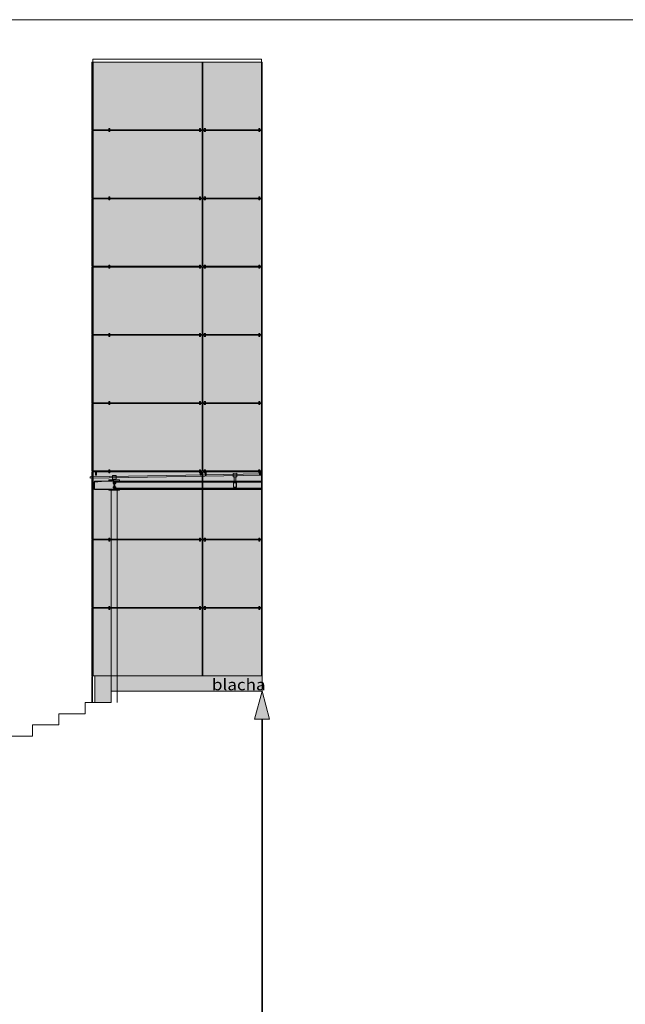
# Model space of a CAD drawing. Extents: x 260130 to 381795, y -293804 to -158189.
# Drawn here: x 311224 to 319292, y -181216 to -168087 of the extents above; entities that cross this region are included whole.
import ezdxf

# ---------------------------------------------------------------- set-up
doc = ezdxf.new("R2010")
doc.units = 0
doc.header["$MEASUREMENT"] = 0
for name, color, linetype, lineweight in [('elewacja szklana_Nr_Pióra__1', 7, 'Continuous', 13), ('elewacja szklana_Nr_Pióra__101', 8, 'Continuous', 13), ('This_Nr_Pióra__1', 7, 'Continuous', 13), ('x fahada_Nr_Pióra__1', 7, 'Continuous', 13), ('X PODKŁAD_Nr_Pióra__1', 7, 'Continuous', 13), ('X PODKŁAD_Nr_Pióra__7', 7, 'Continuous', 35), ('X WYBURZENIA IZOMORFIS_Nr_Pióra__1', 7, 'Continuous', 13), ('X WYBURZENIA IZOMORFIS_Nr_Pióra__30', 134, 'Continuous', 35)]:
    doc.layers.add(name, color=color, linetype=linetype, lineweight=lineweight)
doc.layers.add('X PODKŁAD', color=7, linetype='Continuous')
doc.layers.add('X WYBURZENIA IZOMORFIS_Nr_Pióra__141', color=7, linetype='Continuous', lineweight=0, true_color=0xe8e8e8)
doc.layers.add('X WYBURZENIA IZOMORFIS_Nr_Pióra__251', color=7, linetype='Continuous', lineweight=13, true_color=0xe8e8e8)
doc.styles.add('GENERATED_STYLE_2', font='txt')

# ---------------------------------------------------------------- blocks, each defined once
blk = doc.blocks.new('Linia_5', base_point=(314454, -177041))
at = {"layer": 'X PODKŁAD_Nr_Pióra__1', "linetype": 'Continuous'}
for points in [[(314454, -177041), (314554, -177414), (314354, -177414)], [(314454, -183120), (314354, -182747), (314554, -182747)]]:
    blk.add_hatch(color=256, dxfattribs=at).paths.add_polyline_path(points, flags=0)
for p, q in [((314454, -177041), (314354, -177414)), ((314454, -177041), (314554, -177414)), ((314554, -177414), (314354, -177414)), ((314454, -183120), (314354, -182747)), ((314354, -182747), (314554, -182747)), ((314454, -183120), (314554, -182747))]:
    blk.add_line(p, q, dxfattribs=at)
at = {"layer": 'X PODKŁAD_Nr_Pióra__7', "linetype": 'Continuous'}
blk.add_line((314454, -177414), (314454, -182747), dxfattribs=at)

msp = doc.modelspace()

# ---------------------------------------------------------------- hatches: boundary and pattern name
at = {"layer": 'X WYBURZENIA IZOMORFIS_Nr_Pióra__141', "linetype": 'Continuous', "lineweight": 0, "true_color": 0xf9f9f9}
msp.add_hatch(color=7, dxfattribs=at).paths.add_polyline_path([(314454.4, -177041), (312444.4, -177041), (312444.4, -177191), (312224.4, -177191), (312224.4, -176834.4), (314454.4, -176834.4)], flags=0)
at = {"layer": 'X WYBURZENIA IZOMORFIS_Nr_Pióra__251', "linetype": 'Continuous'}
for points in [[(312219.3, -174349.9), (314455.8, -174349.9), (314455.8, -174241.9), (312219.3, -174241.9)], [(312444.4, -177041), (312444.4, -174361.9), (312524.4, -174361.9), (312524.4, -177041)]]:
    msp.add_hatch(color=256, dxfattribs=at).paths.add_polyline_path(points, flags=0)
at = {"layer": 'X WYBURZENIA IZOMORFIS_Nr_Pióra__30', "linetype": 'Continuous', "lineweight": 0, "true_color": 0x002020}
msp.add_hatch(color=118, dxfattribs=at).paths.add_polyline_path([(312199.6, -168654.4), (314444.4, -168654.4), (314444.4, -176834.4), (312199.6, -176834.4)], flags=0)

# ---------------------------------------------------------------- linework, layer by layer
at = {"layer": 'elewacja szklana_Nr_Pióra__1', "linetype": 'Continuous'}
for p, q in [((312184.4, -169554.4), (312184.4, -168654.4)), ((312184.4, -168654.4), (312194.4, -168654.4)), ((312194.4, -168654.4), (312194.4, -169554.4)), ((314444.4, -168614.4), (312199.6, -168614.4)), ((312199.6, -168614.4), (312199.6, -168654.4)), ((312199.6, -168654.4), (314444.4, -168654.4)), ((312204.4, -168654.4), (313654, -168654.4)), ((312204.4, -169554.4), (312204.4, -168654.4)), ((313654, -168654.4), (313654, -169554.4)), ((313664, -168654.4), (314444.4, -168654.4)), ((313664, -169554.4), (313664, -168654.4)), ((314444.4, -168654.4), (314444.4, -168614.4)), ((314454.4, -168654.4), (314444.4, -168654.4)), ((314444.4, -168654.4), (314444.4, -169554.4)), ((314454.4, -177041), (314454.4, -168654.4)), ((312194.4, -169554.4), (312184.4, -169554.4)), ((312184.4, -170464.4), (312184.4, -169564.4)), ((312184.4, -169564.4), (312194.4, -169564.4)), ((312194.4, -169564.4), (312194.4, -170464.4)), ((313654, -169554.4), (312204.4, -169554.4)), ((312204.4, -169564.4), (313654, -169564.4)), ((312204.4, -170464.4), (312204.4, -169564.4)), ((312426.4, -169539.4), (312411.4, -169539.4)), ((312411.4, -169539.4), (312411.4, -169579.4)), ((312411.4, -169579.4), (312426.4, -169579.4)), ((312426.4, -169579.4), (312426.4, -169539.4)), ((313634, -169539.4), (313619, -169539.4)), ((313619, -169539.4), (313619, -169579.4)), ((313619, -169579.4), (313634, -169579.4)), ((313634, -169579.4), (313634, -169539.4)), ((313654, -169564.4), (313654, -170464.4)), ((314444.4, -169554.4), (313664, -169554.4)), ((313664, -169564.4), (314444.4, -169564.4)), ((313664, -170464.4), (313664, -169564.4)), ((313699, -169539.4), (313684, -169539.4)), ((313684, -169539.4), (313684, -169579.4)), ((313684, -169579.4), (313699, -169579.4)), ((313699, -169579.4), (313699, -169539.4)), ((314424.4, -169539.4), (314409.4, -169539.4)), ((314409.4, -169539.4), (314409.4, -169579.4)), ((314409.4, -169579.4), (314424.4, -169579.4)), ((314424.4, -169579.4), (314424.4, -169539.4)), ((314444.4, -169564.4), (314444.4, -170464.4)), ((312194.4, -170464.4), (312184.4, -170464.4)), ((312184.4, -171374.4), (312184.4, -170474.4)), ((312184.4, -170474.4), (312194.4, -170474.4)), ((312194.4, -170474.4), (312194.4, -171374.4)), ((313654, -170464.4), (312204.4, -170464.4)), ((312204.4, -170474.4), (313654, -170474.4)), ((312204.4, -171374.4), (312204.4, -170474.4)), ((312426.4, -170449.4), (312411.4, -170449.4)), ((312411.4, -170449.4), (312411.4, -170489.4)), ((312411.4, -170489.4), (312426.4, -170489.4)), ((312426.4, -170489.4), (312426.4, -170449.4)), ((313634, -170449.4), (313619, -170449.4)), ((313619, -170449.4), (313619, -170489.4)), ((313619, -170489.4), (313634, -170489.4)), ((313634, -170489.4), (313634, -170449.4)), ((313654, -170474.4), (313654, -171374.4)), ((314444.4, -170464.4), (313664, -170464.4)), ((313664, -170474.4), (314444.4, -170474.4)), ((313664, -171374.4), (313664, -170474.4)), ((313699, -170449.4), (313684, -170449.4)), ((313684, -170449.4), (313684, -170489.4)), ((313684, -170489.4), (313699, -170489.4)), ((313699, -170489.4), (313699, -170449.4)), ((314424.4, -170449.4), (314409.4, -170449.4)), ((314409.4, -170449.4), (314409.4, -170489.4)), ((314409.4, -170489.4), (314424.4, -170489.4)), ((314424.4, -170489.4), (314424.4, -170449.4)), ((314444.4, -170474.4), (314444.4, -171374.4)), ((312194.4, -171374.4), (312184.4, -171374.4)), ((312184.4, -172284.4), (312184.4, -171384.4)), ((312184.4, -171384.4), (312194.4, -171384.4)), ((312194.4, -171384.4), (312194.4, -172284.4)), ((313654, -171374.4), (312204.4, -171374.4)), ((312204.4, -171384.4), (313654, -171384.4)), ((312204.4, -172284.4), (312204.4, -171384.4)), ((312426.4, -171359.4), (312411.4, -171359.4)), ((312411.4, -171359.4), (312411.4, -171399.4)), ((312411.4, -171399.4), (312426.4, -171399.4)), ((312426.4, -171399.4), (312426.4, -171359.4)), ((313634, -171359.4), (313619, -171359.4)), ((313619, -171359.4), (313619, -171399.4)), ((313619, -171399.4), (313634, -171399.4)), ((313634, -171399.4), (313634, -171359.4)), ((313654, -171384.4), (313654, -172284.4)), ((314444.4, -171374.4), (313664, -171374.4)), ((313664, -171384.4), (314444.4, -171384.4)), ((313664, -172284.4), (313664, -171384.4)), ((313699, -171359.4), (313684, -171359.4)), ((313684, -171359.4), (313684, -171399.4)), ((313684, -171399.4), (313699, -171399.4)), ((313699, -171399.4), (313699, -171359.4)), ((314424.4, -171359.4), (314409.4, -171359.4)), ((314409.4, -171359.4), (314409.4, -171399.4)), ((314409.4, -171399.4), (314424.4, -171399.4)), ((314424.4, -171399.4), (314424.4, -171359.4)), ((314444.4, -171384.4), (314444.4, -172284.4)), ((312194.4, -172284.4), (312184.4, -172284.4)), ((312184.4, -173194.4), (312184.4, -172294.4)), ((312184.4, -172294.4), (312194.4, -172294.4)), ((312194.4, -172294.4), (312194.4, -173194.4)), ((313654, -172284.4), (312204.4, -172284.4)), ((312204.4, -172294.4), (313654, -172294.4)), ((312204.4, -173194.4), (312204.4, -172294.4)), ((312426.4, -172269.4), (312411.4, -172269.4)), ((312411.4, -172269.4), (312411.4, -172309.4)), ((312411.4, -172309.4), (312426.4, -172309.4)), ((312426.4, -172309.4), (312426.4, -172269.4)), ((313634, -172269.4), (313619, -172269.4)), ((313619, -172269.4), (313619, -172309.4)), ((313619, -172309.4), (313634, -172309.4)), ((313634, -172309.4), (313634, -172269.4)), ((313654, -172294.4), (313654, -173194.4)), ((314444.4, -172284.4), (313664, -172284.4)), ((313664, -172294.4), (314444.4, -172294.4)), ((313664, -173194.4), (313664, -172294.4)), ((313699, -172269.4), (313684, -172269.4)), ((313684, -172269.4), (313684, -172309.4)), ((313684, -172309.4), (313699, -172309.4)), ((313699, -172309.4), (313699, -172269.4)), ((314424.4, -172269.4), (314409.4, -172269.4)), ((314409.4, -172269.4), (314409.4, -172309.4)), ((314409.4, -172309.4), (314424.4, -172309.4)), ((314424.4, -172309.4), (314424.4, -172269.4)), ((314444.4, -172294.4), (314444.4, -173194.4)), ((312194.4, -173194.4), (312184.4, -173194.4)), ((312184.4, -174104.4), (312184.4, -173204.4)), ((312184.4, -173204.4), (312194.4, -173204.4)), ((312194.4, -173204.4), (312194.4, -174104.4)), ((313654, -173194.4), (312204.4, -173194.4)), ((312204.4, -173204.4), (313654, -173204.4)), ((312204.4, -174104.4), (312204.4, -173204.4)), ((312426.4, -173179.4), (312411.4, -173179.4)), ((312411.4, -173179.4), (312411.4, -173219.4)), ((312411.4, -173219.4), (312426.4, -173219.4)), ((312426.4, -173219.4), (312426.4, -173179.4)), ((313634, -173179.4), (313619, -173179.4)), ((313619, -173179.4), (313619, -173219.4)), ((313619, -173219.4), (313634, -173219.4)), ((313634, -173219.4), (313634, -173179.4)), ((313654, -173204.4), (313654, -174104.4)), ((314444.4, -173194.4), (313664, -173194.4)), ((313664, -173204.4), (314444.4, -173204.4)), ((313664, -174104.4), (313664, -173204.4)), ((313699, -173179.4), (313684, -173179.4)), ((313684, -173179.4), (313684, -173219.4)), ((313684, -173219.4), (313699, -173219.4)), ((313699, -173219.4), (313699, -173179.4)), ((314424.4, -173179.4), (314409.4, -173179.4)), ((314409.4, -173179.4), (314409.4, -173219.4)), ((314409.4, -173219.4), (314424.4, -173219.4)), ((314424.4, -173219.4), (314424.4, -173179.4)), ((314444.4, -173204.4), (314444.4, -174104.4)), ((312426.4, -174089.4), (312411.4, -174089.4)), ((312411.4, -174089.4), (312411.4, -174129.4)), ((312426.4, -174129.4), (312426.4, -174089.4)), ((313634, -174089.4), (313619, -174089.4)), ((313619, -174089.4), (313619, -174129.4)), ((313634, -174129.4), (313634, -174089.4)), ((313699, -174089.4), (313684, -174089.4)), ((313684, -174089.4), (313684, -174129.4)), ((313699, -174129.4), (313699, -174089.4)), ((314424.4, -174089.4), (314409.4, -174089.4)), ((314409.4, -174089.4), (314409.4, -174129.4)), ((314424.4, -174129.4), (314424.4, -174089.4)), ((312194.4, -174104.4), (312184.4, -174104.4)), ((312184.4, -175014.4), (312184.4, -174114.4)), ((312184.4, -174114.4), (312194.4, -174114.4)), ((312194.4, -174114.4), (312194.4, -175014.4)), ((313654, -174104.4), (312204.4, -174104.4)), ((312204.4, -174114.4), (313654, -174114.4)), ((312204.4, -175014.4), (312204.4, -174114.4)), ((312411.4, -174129.4), (312426.4, -174129.4)), ((313619, -174129.4), (313634, -174129.4)), ((313654, -174114.4), (313654, -175014.4)), ((314444.4, -174104.4), (313664, -174104.4)), ((313664, -174114.4), (314444.4, -174114.4)), ((313664, -175014.4), (313664, -174114.4)), ((313684, -174129.4), (313699, -174129.4)), ((314409.4, -174129.4), (314424.4, -174129.4)), ((314444.4, -174114.4), (314444.4, -175014.4)), ((312194.4, -175014.4), (312184.4, -175014.4)), ((313654, -175014.4), (312204.4, -175014.4)), ((312426.4, -174999.4), (312411.4, -174999.4)), ((312411.4, -174999.4), (312411.4, -175039.4)), ((312426.4, -175039.4), (312426.4, -174999.4)), ((313634, -174999.4), (313619, -174999.4)), ((313619, -174999.4), (313619, -175039.4)), ((313634, -175039.4), (313634, -174999.4)), ((314444.4, -175014.4), (313664, -175014.4)), ((313699, -174999.4), (313684, -174999.4)), ((313684, -174999.4), (313684, -175039.4)), ((313699, -175039.4), (313699, -174999.4)), ((314424.4, -174999.4), (314409.4, -174999.4)), ((314409.4, -174999.4), (314409.4, -175039.4)), ((314424.4, -175039.4), (314424.4, -174999.4)), ((312184.4, -175924.4), (312184.4, -175024.4)), ((312184.4, -175024.4), (312194.4, -175024.4)), ((312194.4, -175024.4), (312194.4, -175924.4)), ((312204.4, -175024.4), (313654, -175024.4)), ((312204.4, -175924.4), (312204.4, -175024.4)), ((312411.4, -175039.4), (312426.4, -175039.4)), ((313619, -175039.4), (313634, -175039.4)), ((313654, -175024.4), (313654, -175924.4)), ((313664, -175024.4), (314444.4, -175024.4)), ((313664, -175924.4), (313664, -175024.4)), ((313684, -175039.4), (313699, -175039.4)), ((314409.4, -175039.4), (314424.4, -175039.4)), ((314444.4, -175024.4), (314444.4, -175924.4)), ((312194.4, -175924.4), (312184.4, -175924.4)), ((313654, -175924.4), (312204.4, -175924.4)), ((312426.4, -175909.4), (312411.4, -175909.4)), ((312411.4, -175909.4), (312411.4, -175949.4)), ((312426.4, -175949.4), (312426.4, -175909.4)), ((313634, -175909.4), (313619, -175909.4)), ((313619, -175909.4), (313619, -175949.4)), ((313634, -175949.4), (313634, -175909.4)), ((314444.4, -175924.4), (313664, -175924.4)), ((313699, -175909.4), (313684, -175909.4)), ((313684, -175909.4), (313684, -175949.4)), ((313699, -175949.4), (313699, -175909.4)), ((314424.4, -175909.4), (314409.4, -175909.4)), ((314409.4, -175909.4), (314409.4, -175949.4)), ((314424.4, -175949.4), (314424.4, -175909.4)), ((312184.4, -176834.4), (312184.4, -175934.4)), ((312184.4, -175934.4), (312194.4, -175934.4)), ((312194.4, -175934.4), (312194.4, -176834.4)), ((312204.4, -175934.4), (313654, -175934.4)), ((312204.4, -176834.4), (312204.4, -175934.4)), ((312411.4, -175949.4), (312426.4, -175949.4)), ((313619, -175949.4), (313634, -175949.4)), ((313654, -175934.4), (313654, -176834.4)), ((313664, -175934.4), (314444.4, -175934.4)), ((313664, -176834.4), (313664, -175934.4)), ((313684, -175949.4), (313699, -175949.4)), ((314409.4, -175949.4), (314424.4, -175949.4)), ((314444.4, -175934.4), (314444.4, -176834.4)), ((312194.4, -176834.4), (312184.4, -176834.4)), ((312184.4, -176844.4), (312194.4, -176844.4)), ((312184.4, -177195.4), (312184.4, -176844.4)), ((312194.4, -176844.4), (312194.4, -177195.4)), ((313654, -176834.4), (312204.4, -176834.4)), ((312224.4, -176834.4), (312224.4, -177191)), ((314444.4, -176834.4), (313664, -176834.4))]:
    msp.add_line(p, q, dxfattribs=at)
at = {"layer": 'elewacja szklana_Nr_Pióra__101', "linetype": 'Continuous'}
for p, q in [((314454.4, -177041), (312444.4, -177041)), ((312444.4, -177041), (312444.4, -177191)), ((312444.4, -177191), (312094.4, -177191)), ((312094.4, -177191), (312094.4, -177341)), ((312094.4, -177341), (311744.4, -177341)), ((311744.4, -177341), (311744.4, -177491)), ((311744.4, -177491), (311394.4, -177491)), ((311394.4, -177491), (311394.4, -177641)), ((311394.4, -177641), (311044.4, -177641))]:
    msp.add_line(p, q, dxfattribs=at)
at = {"layer": 'This_Nr_Pióra__1', "linetype": 'Continuous'}
for p, q in [((314405.2, -174121), (314405.2, -174091)), ((314408.2, -174112.5), (314408.2, -174092.1)), ((312163.8, -174184.3), (314453.8, -174144.3)), ((312163.8, -174201.8), (314453.8, -174161.8)), ((312163.8, -174184.3), (312163.8, -174201.8)), ((312413.8, -174232.1), (312413.8, -174223.9)), ((312415.8, -174221.9), (312551.8, -174221.9)), ((312458.8, -174164.2), (312508.8, -174163.3)), ((312458.8, -174164.2), (312458.8, -174211.7)), ((312458.8, -174211.7), (312508.8, -174210.8)), ((312473.8, -174211.4), (312473.8, -174221.9)), ((312493.8, -174211.1), (312493.8, -174221.9)), ((312508.8, -174163.3), (312508.8, -174210.8)), ((312553.8, -174232.1), (312553.8, -174223.9)), ((314066.8, -174136.1), (314116.8, -174135.2)), ((314066.8, -174136.1), (314066.8, -174183.6)), ((314066.8, -174183.6), (314116.8, -174182.7)), ((314081.8, -174183.3), (314081.8, -174261.9)), ((314101.8, -174183), (314101.8, -174261.9)), ((314116.8, -174135.2), (314116.8, -174182.7)), ((314405.2, -174121), (314423.3, -174098.4)), ((314408.2, -174112.5), (314420.9, -174096.5)), ((314423.3, -174098.4), (314420.9, -174096.5)), ((314453.8, -174144.3), (314453.8, -174161.8)), ((312206.3, -174332.5), (312206.3, -174262.5)), ((312206.3, -174332.5), (312209.3, -174332.5)), ((312209.3, -174268.3), (312212.3, -174268.3)), ((312215.4, -174252.6), (312415, -174234.2)), ((312219.3, -174349.9), (312415, -174349.9)), ((312389.5, -174349.9), (312470, -174349.9)), ((312413.8, -174359.9), (312413.8, -174351.7)), ((312415, -174234.2), (312470, -174234.2)), ((312468.8, -174267.9), (312468.8, -174255.9)), ((312468.8, -174327.9), (312468.8, -174315.9)), ((312470.8, -174253.9), (312480.8, -174253.9)), ((312470.8, -174269.9), (312480.8, -174269.9)), ((312470.8, -174313.9), (312480.8, -174313.9)), ((312470.8, -174329.9), (312480.8, -174329.9)), ((312477, -174287), (312480, -174287)), ((312477, -174297), (312480, -174297)), ((312480, -174244.2), (312480, -174287)), ((312480, -174297), (312480, -174339.9)), ((312480.8, -174342), (312480.8, -174241.8)), ((312486.8, -174342), (312486.8, -174241.8)), ((312486.8, -174241.9), (314444.4, -174241.9)), ((312486.8, -174341.9), (314444.4, -174341.9)), ((312552, -174234.1), (312488.7, -174239.8)), ((312552, -174349.7), (312488.7, -174344)), ((312492.8, -174342), (312492.8, -174241.8)), ((312492.8, -174251.9), (314444.4, -174251.9)), ((312492.8, -174253.9), (312502.8, -174253.9)), ((312492.8, -174269.9), (312502.8, -174269.9)), ((312492.8, -174313.9), (312502.8, -174313.9)), ((312492.8, -174329.9), (312502.8, -174329.9)), ((312492.8, -174331.9), (314444.4, -174331.9)), ((312504.8, -174267.9), (312504.8, -174255.9)), ((312504.8, -174327.9), (312504.8, -174315.9)), ((312553.8, -174359.9), (312553.8, -174351.7)), ((314071.8, -174266.9), (314071.8, -174316.9)), ((314076.8, -174261.9), (314106.8, -174261.9)), ((314076.8, -174321.9), (314106.8, -174321.9)), ((314091.8, -174341.9), (314091.8, -174342)), ((314111.8, -174266.9), (314111.8, -174316.9)), ((314315.8, -174341.9), (314455.8, -174341.9)), ((314315.8, -174341.9), (314455.8, -174341.9)), ((312415.8, -174361.9), (312551.8, -174361.9)), ((312444.4, -177191), (312444.4, -174361.9)), ((312524.4, -177191), (312524.4, -174361.9))]:
    msp.add_line(p, q, dxfattribs=at)
at = {"layer": 'This_Nr_Pióra__1', "linetype": 'Continuous', "flags": 128}
for points in [[(312477, -174244.2, 0.4142136), (312470, -174237.2), (312415.2, -174237.2), (312215.7, -174255.5, 0.3875711), (312209.3, -174262.5), (312209.3, -174339.9)], [(312477, -174297), (312477, -174339.9, -0.4142136), (312470, -174346.9), (312389.5, -174346.9), (312219.3, -174346.9, -0.4142136), (312212.3, -174339.9), (312212.3, -174268.3)]]:
    msp.add_lwpolyline(points, format="xyb", dxfattribs=at)
msp.add_lwpolyline([(312477, -174287), (312477, -174244.2)], dxfattribs=at)
msp.add_lwpolyline([(314106.8, -174263.9, -0.4142136), (314109.8, -174266.9), (314109.8, -174316.9, -0.4142136), (314106.8, -174319.9), (314076.8, -174319.9, -0.4142136), (314073.8, -174316.9), (314073.8, -174266.9, -0.4142136), (314076.8, -174263.9)], format="xyb", close=True, dxfattribs=at)
at = {"layer": 'This_Nr_Pióra__1', "linetype": 'Continuous'}
for centre, radius, start, end in [((312415.8, -174223.9), 2, 90, 180), ((312551.8, -174223.9), 2, 0, 90), ((312216.3, -174262.5), 10, 95.26043, 180), ((312219.3, -174339.9), 10, 180, 270), ((312415.8, -174232.1), 2, 180, 264.83153), ((312415.8, -174351.7), 2, 95.16847, 180), ((312470.8, -174255.9), 2, 90, 180), ((312470.8, -174267.9), 2, 180, 270), ((312470.8, -174315.9), 2, 90, 180), ((312470.8, -174327.9), 2, 180, 270), ((312470, -174244.2), 10, 0, 90), ((312470, -174339.9), 10, 270, 0), ((312488.8, -174241.8), 2, 95.16847, 180), ((312488.8, -174342), 2, 180, 264.83153), ((312502.8, -174255.9), 2, 0, 90), ((312502.8, -174267.9), 2, 270, 0), ((312502.8, -174315.9), 2, 0, 90), ((312502.8, -174327.9), 2, 270, 0), ((312551.8, -174232.1), 2, 275.16847, 0), ((312551.8, -174351.7), 2, 0, 84.83153), ((314076.8, -174266.9), 5, 90, 180), ((314076.8, -174316.9), 5, 180, 270), ((314106.8, -174266.9), 5, 0, 90), ((314106.8, -174316.9), 5, 270, 0), ((312415.8, -174359.9), 2, 180, 270), ((312551.8, -174359.9), 2, 270, 0)]:
    msp.add_arc(centre, radius, start, end, dxfattribs=at)
at = {"layer": 'x fahada_Nr_Pióra__1', "linetype": 'Continuous', "flags": 128}
for points in [[(312233.4, -174159.3), (312248.4, -174159.3), (312248.4, -174119.3), (312233.4, -174119.3)], [(312233.4, -174159.3), (312248.4, -174159.3), (312248.4, -174119.3), (312233.4, -174119.3)], [(313628.4, -174159.3), (313643.4, -174159.3), (313643.4, -174119.3), (313628.4, -174119.3)], [(313628.4, -174159.3), (313643.4, -174159.3), (313643.4, -174119.3), (313628.4, -174119.3)], [(313693.4, -174159.3), (313708.4, -174159.3), (313708.4, -174119.3), (313693.4, -174119.3)], [(313693.4, -174159.3), (313708.4, -174159.3), (313708.4, -174119.3), (313693.4, -174119.3)], [(314418.8, -174159.3), (314433.8, -174159.3), (314433.8, -174119.3), (314418.8, -174119.3)], [(314418.8, -174159.3), (314433.8, -174159.3), (314433.8, -174119.3), (314418.8, -174119.3)]]:
    msp.add_lwpolyline(points, close=True, dxfattribs=at)
at = {"layer": 'X PODKŁAD_Nr_Pióra__1', "linetype": 'Continuous', "flags": 128}
msp.add_lwpolyline([(266583.7, -208886.6), (366555.6, -208886.6), (366555.6, -168086.6), (266583.7, -168086.6)], close=True, dxfattribs=at)
at = {"layer": 'X WYBURZENIA IZOMORFIS_Nr_Pióra__1', "linetype": 'Continuous', "flags": 128}
for points in [[(312199.6, -168654.4), (314444.4, -168654.4), (314444.4, -176834.4), (312199.6, -176834.4)], [(312219.3, -174349.9), (314455.8, -174349.9), (314455.8, -174241.9), (312219.3, -174241.9)], [(312444.4, -177041), (312444.4, -174361.9), (312524.4, -174361.9), (312524.4, -177041)], [(314454.4, -177041), (312444.4, -177041), (312444.4, -177191), (312224.4, -177191), (312224.4, -176834.4), (314454.4, -176834.4)]]:
    msp.add_lwpolyline(points, close=True, dxfattribs=at)

# ---------------------------------------------------------------- block references
at = {"layer": 'X PODKŁAD', "linetype": 'Continuous'}
msp.add_blockref('Linia_5', (314454.4, -177041), dxfattribs=at)

# ---------------------------------------------------------------- texts
at = {"layer": 'elewacja szklana_Nr_Pióra__1', "linetype": 'Continuous', "insert": (313785.2, -177027.8), "char_height": 150, "attachment_point": 7, "style": 'GENERATED_STYLE_2'}
msp.add_mtext('{\\W1.111111x;blacha}', dxfattribs=at)

doc.saveas('drawing.dxf')
